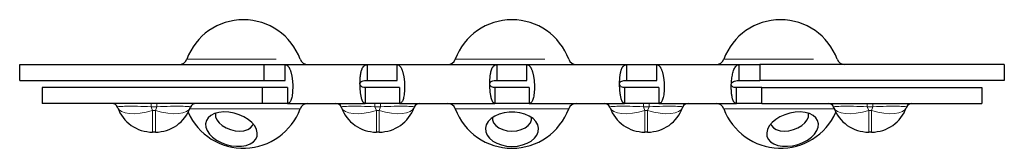
# Model space of a CAD drawing. Units: inches. Extents: x 2.25 to 7.51, y 3.58 to 9.05.
# Drawn here: x 2.25 to 5, y 8.69 to 9.05 of the extents above; entities that cross this region are included whole.
import ezdxf

# ---------------------------------------------------------------- set-up
doc = ezdxf.new("R2010")
doc.units = ezdxf.units.IN
doc.header["$MEASUREMENT"] = 0
doc.linetypes.add('PHANTOM', pattern=[0.5, 0.25, -0.05, 0.05, -0.05, 0.05, -0.05])

msp = doc.modelspace()

# ---------------------------------------------------------------- linework, layer by layer
at = {"color": 8, "linetype": 'PHANTOM', "lineweight": 0}
for p, q in [((2.7117, 8.9426), (3.0284, 8.9426)), ((3.4617, 8.9426), (3.7784, 8.9426)), ((4.2117, 8.9426), (4.5284, 8.9426)), ((2.6123, 8.8196), (2.6123, 8.8104)), ((2.6278, 8.8104), (2.6123, 8.8104)), ((2.6123, 8.8104), (2.6162, 8.7997)), ((2.6239, 8.7997), (2.6278, 8.8104)), ((2.6278, 8.8104), (2.6278, 8.8196)), ((2.87, 8.8047), (2.7203, 8.8047)), ((3.0284, 8.8047), (2.87, 8.8047)), ((3.2373, 8.8196), (3.2373, 8.8104)), ((3.2528, 8.8104), (3.2373, 8.8104)), ((3.2373, 8.8104), (3.2412, 8.7997)), ((3.2489, 8.7997), (3.2528, 8.8104)), ((3.2528, 8.8104), (3.2528, 8.8196)), ((3.62, 8.8047), (3.4617, 8.8047)), ((3.7784, 8.8047), (3.62, 8.8047)), ((3.9873, 8.8196), (3.9873, 8.8104)), ((4.0028, 8.8104), (3.9873, 8.8104)), ((3.9873, 8.8104), (3.9912, 8.7997)), ((3.9989, 8.7997), (4.0028, 8.8104)), ((4.0028, 8.8104), (4.0028, 8.8196)), ((4.37, 8.8047), (4.2117, 8.8047)), ((4.5197, 8.8047), (4.37, 8.8047)), ((4.6123, 8.8196), (4.6123, 8.8104)), ((4.6278, 8.8104), (4.6123, 8.8104)), ((4.6123, 8.8104), (4.6162, 8.7997)), ((4.6239, 8.7997), (4.6278, 8.8104)), ((4.6278, 8.8104), (4.6278, 8.8196)), ((2.6162, 8.7997), (2.6239, 8.7997)), ((2.6162, 8.7396), (2.6162, 8.7997)), ((2.6239, 8.7997), (2.6239, 8.7396)), ((3.2412, 8.7997), (3.2489, 8.7997)), ((3.2412, 8.7396), (3.2412, 8.7997)), ((3.2489, 8.7997), (3.2489, 8.7396)), ((3.9912, 8.7997), (3.9989, 8.7997)), ((3.9912, 8.7396), (3.9912, 8.7997)), ((3.9989, 8.7997), (3.9989, 8.7396)), ((4.6162, 8.7997), (4.6239, 8.7997)), ((4.6162, 8.7396), (4.6162, 8.7997)), ((4.6239, 8.7997), (4.6239, 8.7396))]:
    msp.add_line(p, q, dxfattribs=at)
at = {"color": 7, "linetype": 'Continuous', "lineweight": 30}
for p, q in [((2.245, 8.8836), (2.245, 8.9276)), ((2.245, 8.9276), (2.9277, 8.9276)), ((2.9277, 8.8836), (2.9277, 8.9276)), ((2.9277, 8.9276), (2.9866, 8.9276)), ((2.9866, 8.9276), (3.216, 8.9276)), ((2.9866, 8.8836), (2.9866, 8.9276)), ((3.216, 8.8836), (3.216, 8.9276)), ((3.216, 8.9276), (3.2991, 8.9276)), ((3.2991, 8.9276), (3.5785, 8.9276)), ((3.2991, 8.8836), (3.2991, 8.9276)), ((3.5785, 8.8836), (3.5785, 8.9276)), ((3.5785, 8.9276), (3.6616, 8.9276)), ((3.6616, 8.8836), (3.6616, 8.9276)), ((3.6616, 8.9276), (3.941, 8.9276)), ((3.941, 8.8836), (3.941, 8.9276)), ((3.941, 8.9276), (4.0241, 8.9276)), ((4.0241, 8.8836), (4.0241, 8.9276)), ((4.0241, 8.9276), (4.2535, 8.9276)), ((4.2535, 8.9276), (4.2535, 8.8836)), ((4.2535, 8.9276), (4.3124, 8.9276)), ((4.3124, 8.9276), (4.3124, 8.8836)), ((4.995, 8.9276), (4.3124, 8.9276)), ((4.995, 8.9276), (4.995, 8.8836)), ((2.245, 8.8836), (2.9277, 8.8836)), ((2.9277, 8.8836), (2.9866, 8.8836)), ((3.216, 8.8836), (3.2991, 8.8836)), ((3.5785, 8.8836), (3.6616, 8.8836)), ((3.941, 8.8836), (4.0241, 8.8836)), ((4.2535, 8.8836), (4.3124, 8.8836)), ((4.995, 8.8836), (4.3124, 8.8836)), ((2.3075, 8.8636), (2.3075, 8.8196)), ((2.9227, 8.8636), (2.3075, 8.8636)), ((2.9227, 8.8636), (2.9227, 8.8196)), ((2.9931, 8.8636), (2.9227, 8.8636)), ((2.9931, 8.8636), (2.9931, 8.8196)), ((3.2095, 8.8636), (3.2095, 8.8196)), ((3.3056, 8.8636), (3.2095, 8.8636)), ((3.3056, 8.8636), (3.3056, 8.8196)), ((3.572, 8.8636), (3.572, 8.8196)), ((3.6681, 8.8636), (3.572, 8.8636)), ((3.6681, 8.8636), (3.6681, 8.8196)), ((3.9345, 8.8636), (3.9345, 8.8196)), ((4.0306, 8.8636), (3.9345, 8.8636)), ((4.0306, 8.8636), (4.0306, 8.8196)), ((4.247, 8.8196), (4.247, 8.8636)), ((4.3174, 8.8636), (4.247, 8.8636)), ((4.3174, 8.8196), (4.3174, 8.8636)), ((4.3174, 8.8636), (4.9325, 8.8636)), ((4.9325, 8.8636), (4.9325, 8.8196)), ((2.9227, 8.8196), (2.3075, 8.8196)), ((2.5184, 8.8081), (2.5181, 8.8091)), ((2.722, 8.8091), (2.7216, 8.8081)), ((2.9931, 8.8196), (2.9227, 8.8196)), ((2.9931, 8.8196), (3.2095, 8.8196)), ((3.1434, 8.8081), (3.1431, 8.8091)), ((3.3056, 8.8196), (3.2095, 8.8196)), ((3.3056, 8.8196), (3.572, 8.8196)), ((3.347, 8.8091), (3.3466, 8.8081)), ((3.6681, 8.8196), (3.572, 8.8196)), ((3.6681, 8.8196), (3.9345, 8.8196)), ((3.8934, 8.8081), (3.8931, 8.8091)), ((4.0306, 8.8196), (3.9345, 8.8196)), ((4.0306, 8.8196), (4.247, 8.8196)), ((4.097, 8.8091), (4.0966, 8.8081)), ((4.3174, 8.8196), (4.247, 8.8196)), ((4.3174, 8.8196), (4.9325, 8.8196)), ((4.5184, 8.8081), (4.5181, 8.8091)), ((4.722, 8.8091), (4.7216, 8.8081)), ((2.6239, 8.7396), (2.6162, 8.7396)), ((3.2489, 8.7396), (3.2412, 8.7396)), ((3.9989, 8.7396), (3.9912, 8.7396)), ((4.6239, 8.7396), (4.6162, 8.7396))]:
    msp.add_line(p, q, dxfattribs=at)
at = {"color": 8, "linetype": 'PHANTOM', "lineweight": 0, "flags": 128}
for points in [[(2.5184, 8.8081), (2.5225, 8.8017), (2.5296, 8.7966), (2.5394, 8.793), (2.5516, 8.7911), (2.5658, 8.7908), (2.5817, 8.7921), (2.5987, 8.7951), (2.6162, 8.7997)], [(2.6239, 8.7997), (2.6414, 8.7951), (2.6584, 8.7921), (2.6742, 8.7908), (2.6885, 8.7911), (2.7007, 8.793), (2.7105, 8.7966), (2.7176, 8.8017), (2.7216, 8.8081)], [(3.1434, 8.8081), (3.1475, 8.8017), (3.1546, 8.7966), (3.1644, 8.793), (3.1766, 8.7911), (3.1908, 8.7908), (3.2067, 8.7921), (3.2237, 8.7951), (3.2412, 8.7997)], [(3.2489, 8.7997), (3.2664, 8.7951), (3.2834, 8.7921), (3.2992, 8.7908), (3.3135, 8.7911), (3.3257, 8.793), (3.3355, 8.7966), (3.3426, 8.8017), (3.3466, 8.8081)], [(3.8934, 8.8081), (3.8975, 8.8017), (3.9046, 8.7966), (3.9144, 8.793), (3.9266, 8.7911), (3.9408, 8.7908), (3.9567, 8.7921), (3.9737, 8.7951), (3.9912, 8.7997)], [(3.9989, 8.7997), (4.0164, 8.7951), (4.0334, 8.7921), (4.0492, 8.7908), (4.0635, 8.7911), (4.0757, 8.793), (4.0855, 8.7966), (4.0926, 8.8017), (4.0966, 8.8081)], [(4.5184, 8.8081), (4.5225, 8.8017), (4.5296, 8.7966), (4.5394, 8.793), (4.5516, 8.7911), (4.5658, 8.7908), (4.5817, 8.7921), (4.5987, 8.7951), (4.6162, 8.7997)], [(4.6239, 8.7997), (4.6414, 8.7951), (4.6584, 8.7921), (4.6742, 8.7908), (4.6885, 8.7911), (4.7007, 8.793), (4.7105, 8.7966), (4.7176, 8.8017), (4.7216, 8.8081)]]:
    msp.add_lwpolyline(points, dxfattribs=at)
at = {"color": 7, "linetype": 'Continuous', "lineweight": 30, "flags": 128}
for points in [[(2.8364, 8.7016), (2.851, 8.7), (2.8649, 8.7003), (2.8777, 8.7026), (2.8888, 8.7067), (2.8978, 8.7125), (2.9042, 8.7198), (2.9079, 8.7282), (2.9087, 8.7374), (2.9064, 8.747), (2.9014, 8.7567), (2.8936, 8.766), (2.8835, 8.7746), (2.8715, 8.782), (2.8581, 8.7881), (2.8437, 8.7925), (2.8291, 8.7951), (2.8148, 8.7958), (2.8013, 8.7945), (2.7893, 8.7913), (2.7792, 8.7863), (2.7715, 8.7797), (2.7664, 8.7719), (2.7642, 8.763), (2.7649, 8.7535), (2.7686, 8.7438), (2.7751, 8.7343), (2.784, 8.7253), (2.7951, 8.7172), (2.8079, 8.7104), (2.8219, 8.7051), (2.8364, 8.7016)], [(2.7922, 8.7923), (2.7919, 8.7906), (2.7923, 8.7823), (2.7957, 8.7737), (2.8021, 8.7654), (2.8109, 8.7578), (2.8217, 8.7514), (2.8339, 8.7466), (2.8467, 8.7435), (2.8595, 8.7425), (2.8714, 8.7435), (2.8818, 8.7466), (2.8901, 8.7514), (2.8957, 8.7578), (2.8975, 8.7617)], [(3.62, 8.6999), (3.635, 8.7008), (3.6493, 8.7038), (3.6624, 8.7085), (3.6738, 8.7148), (3.683, 8.7225), (3.6896, 8.7312), (3.6933, 8.7406), (3.6941, 8.7503), (3.6918, 8.7599), (3.6866, 8.769), (3.6787, 8.7772), (3.6683, 8.7843), (3.656, 8.7898), (3.6422, 8.7936), (3.6275, 8.7956), (3.6125, 8.7956), (3.5978, 8.7936), (3.584, 8.7898), (3.5717, 8.7843), (3.5614, 8.7772), (3.5535, 8.769), (3.5482, 8.7599), (3.546, 8.7503), (3.5467, 8.7406), (3.5505, 8.7312), (3.5571, 8.7225), (3.5663, 8.7148), (3.5777, 8.7085), (3.5908, 8.7038), (3.6051, 8.7008), (3.62, 8.6999)], [(3.5653, 8.7802), (3.5656, 8.7737), (3.5688, 8.7654), (3.5749, 8.7578), (3.5837, 8.7514), (3.5945, 8.7466), (3.6069, 8.7435), (3.62, 8.7425), (3.6332, 8.7435), (3.6455, 8.7466), (3.6564, 8.7514), (3.6652, 8.7578), (3.6713, 8.7654), (3.6745, 8.7737), (3.6748, 8.7802)], [(4.4036, 8.7016), (4.4182, 8.7051), (4.4322, 8.7104), (4.445, 8.7172), (4.4561, 8.7253), (4.465, 8.7343), (4.4715, 8.7438), (4.4751, 8.7535), (4.4759, 8.763), (4.4737, 8.7719), (4.4686, 8.7797), (4.4608, 8.7863), (4.4508, 8.7913), (4.4387, 8.7945), (4.4253, 8.7958), (4.411, 8.7951), (4.3963, 8.7925), (4.382, 8.7881), (4.3685, 8.782), (4.3565, 8.7746), (4.3465, 8.766), (4.3387, 8.7567), (4.3336, 8.747), (4.3314, 8.7374), (4.3322, 8.7282), (4.3358, 8.7198), (4.3423, 8.7125), (4.3512, 8.7067), (4.3623, 8.7026), (4.3751, 8.7003), (4.3891, 8.7), (4.4036, 8.7016)], [(4.3425, 8.7617), (4.3444, 8.7578), (4.35, 8.7514), (4.3583, 8.7466), (4.3687, 8.7435), (4.3806, 8.7425), (4.3933, 8.7435), (4.4062, 8.7466), (4.4184, 8.7514), (4.4292, 8.7578), (4.438, 8.7654), (4.4443, 8.7737), (4.4478, 8.7823), (4.4482, 8.7906), (4.4478, 8.7923)]]:
    msp.add_lwpolyline(points, dxfattribs=at)
at = {"color": 7, "linetype": 'Continuous', "lineweight": 30}
for centre, radius, start, end in [((2.87, 8.8836), 0.169, 90, 159.5764), ((2.87, 8.8836), 0.169, 20.4236, 90), ((3.62, 8.8836), 0.169, 90, 159.5764), ((3.62, 8.8836), 0.169, 20.4236, 90), ((4.37, 8.8836), 0.169, 90, 159.5764), ((4.37, 8.8836), 0.169, 20.4236, 90), ((2.6901, 8.9506), 0.023, 270, 339.5764), ((3.05, 8.9506), 0.023, 200.4236, 270), ((3.4401, 8.9506), 0.023, 270, 339.5764), ((3.8, 8.9506), 0.023, 200.4236, 270), ((4.1901, 8.9506), 0.023, 270, 339.5764), ((4.55, 8.9506), 0.023, 200.4236, 270), ((2.503, 8.8036), 0.016, 20, 90), ((2.6162, 8.8436), 0.104, 200, 270), ((2.6239, 8.8436), 0.104, 270, 340), ((2.87, 8.8636), 0.169, 204.05, 339.5764), ((2.7371, 8.8036), 0.016, 90, 160), ((3.05, 8.7966), 0.023, 90, 159.5764), ((3.128, 8.8036), 0.016, 20, 90), ((3.2412, 8.8436), 0.104, 200, 270), ((3.2489, 8.8436), 0.104, 270, 340), ((3.3621, 8.8036), 0.016, 90, 160), ((3.4401, 8.7966), 0.023, 20.4236, 90), ((3.62, 8.8636), 0.169, 200.4236, 339.5764), ((3.8, 8.7966), 0.023, 90, 159.5764), ((3.878, 8.8036), 0.016, 20, 90), ((3.9912, 8.8436), 0.104, 200, 270), ((3.9989, 8.8436), 0.104, 270, 340), ((4.1121, 8.8036), 0.016, 90, 160), ((4.1901, 8.7966), 0.023, 20.4236, 90), ((4.37, 8.8636), 0.169, 200.4236, 335.95), ((4.503, 8.8036), 0.016, 20, 90), ((4.6162, 8.8436), 0.104, 200, 270), ((4.6239, 8.8436), 0.104, 270, 340), ((4.7371, 8.8036), 0.016, 90, 160)]:
    msp.add_arc(centre, radius, start, end, dxfattribs=at)
at = {"color": 8, "linetype": 'PHANTOM', "lineweight": 0}
for centre, major_axis, start_param, end_param in [((2.6307, 8.8036), (0.1127, -0.0056), 1.737949, 3.163693), ((2.6093, 8.8036), (0.1127, 0.0056), 6.261085, 7.686829), ((3.2557, 8.8036), (0.1127, -0.0056), 1.737949, 3.163693), ((3.2343, 8.8036), (0.1127, 0.0056), 6.261085, 7.686829), ((4.0057, 8.8036), (0.1127, -0.0056), 1.737949, 3.163693), ((3.9843, 8.8036), (0.1127, 0.0056), 6.261085, 7.686829), ((4.6307, 8.8036), (0.1127, -0.0056), 1.737949, 3.163693), ((4.6093, 8.8036), (0.1127, 0.0056), 6.261085, 7.686829)]:
    msp.add_ellipse(centre, major_axis=major_axis, ratio=0.052463, start_param=start_param, end_param=end_param, dxfattribs=at)
at = {"color": 7, "linetype": 'Continuous', "lineweight": 30}
for points, knots in [([(2.9866, 8.9276), (2.9872, 8.9276), (2.9885, 8.9275), (2.9903, 8.9269), (2.992, 8.9259), (2.9936, 8.9245), (2.9952, 8.9227), (2.9966, 8.9207), (2.998, 8.9183), (2.9993, 8.9157), (3.0005, 8.9128), (3.0016, 8.9097), (3.0026, 8.9064), (3.0035, 8.903), (3.0043, 8.8994), (3.0051, 8.8958), (3.0057, 8.892), (3.0063, 8.8882), (3.0067, 8.8844), (3.0071, 8.8806), (3.0074, 8.8768), (3.0076, 8.8731), (3.0077, 8.8694), (3.0077, 8.8657), (3.0076, 8.86), (3.0072, 8.8524), (3.0063, 8.8436), (3.005, 8.8361), (3.0034, 8.8299), (3.0014, 8.8252), (2.999, 8.8219), (2.9963, 8.82), (2.9941, 8.8197), (2.9931, 8.8196)], [0, 0, 0, 0, 0.029518, 0.05856, 0.087133, 0.115239, 0.142886, 0.170078, 0.196821, 0.223121, 0.248984, 0.274417, 0.299428, 0.324022, 0.348209, 0.371996, 0.395393, 0.418407, 0.441048, 0.463327, 0.485253, 0.506838, 0.528093, 0.549031, 0.569663, 0.628409, 0.685539, 0.741143, 0.795319, 0.848174, 0.899823, 0.950388, 1, 1, 1, 1]), ([(3.2095, 8.8196), (3.2091, 8.8197), (3.2082, 8.8197), (3.207, 8.8203), (3.2058, 8.8212), (3.2046, 8.8224), (3.2036, 8.824), (3.2026, 8.8259), (3.2017, 8.828), (3.2008, 8.8304), (3.2, 8.8331), (3.1993, 8.8359), (3.1986, 8.839), (3.198, 8.8422), (3.1975, 8.8456), (3.197, 8.8492), (3.1966, 8.8528), (3.1963, 8.8565), (3.196, 8.8602), (3.1958, 8.864), (3.1956, 8.8678), (3.1955, 8.8716), (3.1955, 8.8754), (3.1955, 8.8791), (3.1957, 8.8828), (3.1958, 8.8864), (3.1961, 8.8899), (3.1964, 8.8933), (3.1967, 8.8966), (3.1972, 8.8997), (3.1977, 8.9028), (3.1982, 8.9056), (3.1989, 8.9083), (3.1995, 8.9108), (3.2003, 8.9132), (3.2011, 8.9154), (3.202, 8.9174), (3.203, 8.9192), (3.204, 8.9209), (3.205, 8.9223), (3.2062, 8.9236), (3.2074, 8.9247), (3.2087, 8.9256), (3.21, 8.9264), (3.2114, 8.9269), (3.2129, 8.9273), (3.2144, 8.9276), (3.2155, 8.9276), (3.216, 8.9276)], [0, 0, 0, 0, 0.026713, 0.053131, 0.079259, 0.105099, 0.130655, 0.155931, 0.180931, 0.205659, 0.23012, 0.254317, 0.278255, 0.301939, 0.325373, 0.348563, 0.371514, 0.394231, 0.416719, 0.438984, 0.461032, 0.482868, 0.504499, 0.525932, 0.547172, 0.568226, 0.589102, 0.609805, 0.630344, 0.650726, 0.670957, 0.691047, 0.711002, 0.730831, 0.750543, 0.770144, 0.789644, 0.809052, 0.828375, 0.847624, 0.866806, 0.885932, 0.905009, 0.924048, 0.943057, 0.962046, 0.981024, 1, 1, 1, 1]), ([(3.2991, 8.9276), (3.2997, 8.9276), (3.301, 8.9275), (3.3028, 8.9269), (3.3045, 8.9259), (3.3061, 8.9245), (3.3077, 8.9227), (3.3091, 8.9207), (3.3105, 8.9183), (3.3118, 8.9157), (3.313, 8.9128), (3.3141, 8.9097), (3.3151, 8.9064), (3.316, 8.903), (3.3168, 8.8994), (3.3176, 8.8958), (3.3182, 8.892), (3.3188, 8.8882), (3.3192, 8.8844), (3.3196, 8.8806), (3.3199, 8.8768), (3.3201, 8.8731), (3.3202, 8.8694), (3.3202, 8.8657), (3.3201, 8.86), (3.3197, 8.8524), (3.3188, 8.8436), (3.3175, 8.8361), (3.3159, 8.8299), (3.3139, 8.8252), (3.3115, 8.8219), (3.3088, 8.82), (3.3066, 8.8197), (3.3056, 8.8196)], [0, 0, 0, 0, 0.0295177, 0.0585603, 0.0871326, 0.1152394, 0.1428861, 0.170078, 0.1968209, 0.2231208, 0.248984, 0.2744173, 0.2994276, 0.3240223, 0.3482092, 0.3719964, 0.3953925, 0.4184065, 0.4410479, 0.4633266, 0.485253, 0.5068382, 0.5280935, 0.5490309, 0.5696631, 0.6284095, 0.6855392, 0.741143, 0.7953193, 0.8481743, 0.8998229, 0.9503878, 1, 1, 1, 1]), ([(3.572, 8.8196), (3.5716, 8.8197), (3.5707, 8.8197), (3.5695, 8.8203), (3.5683, 8.8212), (3.5671, 8.8224), (3.5661, 8.824), (3.5651, 8.8259), (3.5642, 8.828), (3.5633, 8.8304), (3.5625, 8.8331), (3.5618, 8.8359), (3.5611, 8.839), (3.5605, 8.8422), (3.56, 8.8456), (3.5595, 8.8492), (3.5591, 8.8528), (3.5588, 8.8565), (3.5585, 8.8602), (3.5583, 8.864), (3.5581, 8.8678), (3.558, 8.8716), (3.558, 8.8754), (3.558, 8.8791), (3.5582, 8.8828), (3.5583, 8.8864), (3.5586, 8.8899), (3.5589, 8.8933), (3.5592, 8.8966), (3.5597, 8.8997), (3.5602, 8.9028), (3.5607, 8.9056), (3.5614, 8.9083), (3.562, 8.9108), (3.5628, 8.9132), (3.5636, 8.9154), (3.5645, 8.9174), (3.5655, 8.9192), (3.5665, 8.9209), (3.5675, 8.9223), (3.5687, 8.9236), (3.5699, 8.9247), (3.5712, 8.9256), (3.5725, 8.9264), (3.5739, 8.9269), (3.5754, 8.9273), (3.5769, 8.9276), (3.578, 8.9276), (3.5785, 8.9276)], [0, 0, 0, 0, 0.026713, 0.053131, 0.079259, 0.105099, 0.130655, 0.155931, 0.180931, 0.205659, 0.23012, 0.254317, 0.278255, 0.301939, 0.325373, 0.348563, 0.371514, 0.394231, 0.416719, 0.438984, 0.461032, 0.482868, 0.504499, 0.525932, 0.547172, 0.568226, 0.589102, 0.609805, 0.630344, 0.650726, 0.670957, 0.691047, 0.711002, 0.730831, 0.750543, 0.770144, 0.789644, 0.809052, 0.828375, 0.847624, 0.866806, 0.885932, 0.905009, 0.924048, 0.943057, 0.962046, 0.981024, 1, 1, 1, 1]), ([(3.6616, 8.9276), (3.6622, 8.9276), (3.6635, 8.9275), (3.6653, 8.9269), (3.667, 8.9259), (3.6686, 8.9245), (3.6702, 8.9227), (3.6716, 8.9207), (3.673, 8.9183), (3.6743, 8.9157), (3.6755, 8.9128), (3.6766, 8.9097), (3.6776, 8.9064), (3.6785, 8.903), (3.6793, 8.8994), (3.6801, 8.8958), (3.6807, 8.892), (3.6813, 8.8882), (3.6817, 8.8844), (3.6821, 8.8806), (3.6824, 8.8768), (3.6826, 8.8731), (3.6827, 8.8694), (3.6827, 8.8657), (3.6826, 8.86), (3.6822, 8.8524), (3.6813, 8.8436), (3.68, 8.8361), (3.6784, 8.8299), (3.6764, 8.8252), (3.674, 8.8219), (3.6713, 8.82), (3.6691, 8.8197), (3.6681, 8.8196)], [0, 0, 0, 0, 0.029518, 0.05856, 0.087133, 0.115239, 0.142886, 0.170078, 0.196821, 0.223121, 0.248984, 0.274417, 0.299428, 0.324022, 0.348209, 0.371996, 0.395393, 0.418407, 0.441048, 0.463327, 0.485253, 0.506838, 0.528093, 0.549031, 0.569663, 0.628409, 0.685539, 0.741143, 0.795319, 0.848174, 0.899823, 0.950388, 1, 1, 1, 1]), ([(3.9345, 8.8196), (3.9341, 8.8197), (3.9332, 8.8197), (3.932, 8.8203), (3.9308, 8.8212), (3.9296, 8.8224), (3.9286, 8.824), (3.9276, 8.8259), (3.9267, 8.828), (3.9258, 8.8304), (3.925, 8.8331), (3.9243, 8.8359), (3.9236, 8.839), (3.923, 8.8422), (3.9225, 8.8456), (3.922, 8.8492), (3.9216, 8.8528), (3.9213, 8.8565), (3.921, 8.8602), (3.9208, 8.864), (3.9206, 8.8678), (3.9205, 8.8716), (3.9205, 8.8754), (3.9205, 8.8791), (3.9207, 8.8828), (3.9208, 8.8864), (3.9211, 8.8899), (3.9214, 8.8933), (3.9217, 8.8966), (3.9222, 8.8997), (3.9227, 8.9028), (3.9232, 8.9056), (3.9239, 8.9083), (3.9245, 8.9108), (3.9253, 8.9132), (3.9261, 8.9154), (3.927, 8.9174), (3.928, 8.9192), (3.929, 8.9209), (3.93, 8.9223), (3.9312, 8.9236), (3.9324, 8.9247), (3.9337, 8.9256), (3.935, 8.9264), (3.9364, 8.9269), (3.9379, 8.9273), (3.9394, 8.9276), (3.9405, 8.9276), (3.941, 8.9276)], [0, 0, 0, 0, 0.026713, 0.053131, 0.079259, 0.105099, 0.130655, 0.155931, 0.180931, 0.205659, 0.23012, 0.254317, 0.278255, 0.301939, 0.325373, 0.348563, 0.371514, 0.394231, 0.416719, 0.438984, 0.461032, 0.482868, 0.504499, 0.525932, 0.547172, 0.568226, 0.589102, 0.609805, 0.630344, 0.650726, 0.670957, 0.691047, 0.711002, 0.730831, 0.750543, 0.770144, 0.789644, 0.809052, 0.828375, 0.847624, 0.866806, 0.885932, 0.905009, 0.924048, 0.943057, 0.962046, 0.981024, 1, 1, 1, 1]), ([(4.0241, 8.9276), (4.0247, 8.9276), (4.026, 8.9275), (4.0278, 8.9269), (4.0295, 8.9259), (4.0311, 8.9245), (4.0327, 8.9227), (4.0341, 8.9207), (4.0355, 8.9183), (4.0368, 8.9157), (4.038, 8.9128), (4.0391, 8.9097), (4.0401, 8.9064), (4.041, 8.903), (4.0418, 8.8994), (4.0426, 8.8958), (4.0432, 8.892), (4.0438, 8.8882), (4.0442, 8.8844), (4.0446, 8.8806), (4.0449, 8.8768), (4.0451, 8.8731), (4.0452, 8.8694), (4.0452, 8.8657), (4.0451, 8.86), (4.0447, 8.8524), (4.0438, 8.8436), (4.0425, 8.8361), (4.0409, 8.8299), (4.0389, 8.8252), (4.0365, 8.8219), (4.0338, 8.82), (4.0316, 8.8197), (4.0306, 8.8196)], [0, 0, 0, 0, 0.029518, 0.05856, 0.087133, 0.115239, 0.142886, 0.170078, 0.196821, 0.223121, 0.248984, 0.274417, 0.299428, 0.324022, 0.348209, 0.371996, 0.395393, 0.418407, 0.441048, 0.463327, 0.485253, 0.506838, 0.528093, 0.549031, 0.569663, 0.628409, 0.685539, 0.741143, 0.795319, 0.848174, 0.899823, 0.950388, 1, 1, 1, 1]), ([(4.247, 8.8196), (4.2464, 8.8197), (4.2451, 8.8197), (4.2434, 8.8204), (4.2419, 8.8214), (4.2404, 8.8228), (4.239, 8.8248), (4.2378, 8.8272), (4.2367, 8.83), (4.2357, 8.8334), (4.2349, 8.8371), (4.2341, 8.8414), (4.2335, 8.846), (4.233, 8.8511), (4.2327, 8.8565), (4.2324, 8.8625), (4.2323, 8.8691), (4.2326, 8.8762), (4.2332, 8.8836), (4.2341, 8.8909), (4.2354, 8.898), (4.237, 8.9049), (4.2389, 8.9112), (4.2412, 8.9167), (4.2438, 8.9214), (4.2467, 8.9249), (4.2499, 8.9272), (4.2523, 8.9275), (4.2535, 8.9276)], [0, 0, 0, 0, 0.028259, 0.056811, 0.085682, 0.114897, 0.144478, 0.174449, 0.204832, 0.235648, 0.266917, 0.298659, 0.330892, 0.363634, 0.396901, 0.43071, 0.470501, 0.511454, 0.553652, 0.597171, 0.64208, 0.688443, 0.736316, 0.785751, 0.836796, 0.889494, 0.943884, 1, 1, 1, 1]), ([(3.2095, 8.8636), (3.2069, 8.8636), (3.2047, 8.864), (3.201, 8.8654), (3.1995, 8.8664), (3.1972, 8.8687), (3.1964, 8.87), (3.1955, 8.8727), (3.1954, 8.874), (3.1959, 8.8766), (3.1966, 8.8778), (3.1985, 8.8799), (3.1999, 8.8808), (3.2033, 8.8823), (3.2053, 8.8828), (3.2101, 8.8835), (3.2129, 8.8836), (3.216, 8.8836)], [0, 0, 0, 0, 0.125, 0.125, 0.25, 0.25, 0.375, 0.375, 0.5, 0.5, 0.625, 0.625, 0.75, 0.75, 0.875, 0.875, 1, 1, 1, 1]), ([(3.572, 8.8636), (3.5694, 8.8636), (3.5672, 8.864), (3.5635, 8.8654), (3.562, 8.8664), (3.5597, 8.8687), (3.5589, 8.87), (3.558, 8.8727), (3.5579, 8.874), (3.5584, 8.8766), (3.5591, 8.8778), (3.561, 8.8799), (3.5624, 8.8808), (3.5658, 8.8823), (3.5678, 8.8828), (3.5726, 8.8835), (3.5754, 8.8836), (3.5785, 8.8836)], [0, 0, 0, 0, 0.125, 0.125, 0.25, 0.25, 0.375, 0.375, 0.5, 0.5, 0.625, 0.625, 0.75, 0.75, 0.875, 0.875, 1, 1, 1, 1]), ([(3.9345, 8.8636), (3.9319, 8.8636), (3.9297, 8.864), (3.926, 8.8654), (3.9245, 8.8664), (3.9222, 8.8687), (3.9214, 8.87), (3.9205, 8.8727), (3.9204, 8.874), (3.9209, 8.8766), (3.9216, 8.8778), (3.9235, 8.8799), (3.9249, 8.8808), (3.9283, 8.8823), (3.9303, 8.8828), (3.9351, 8.8835), (3.9379, 8.8836), (3.941, 8.8836)], [0, 0, 0, 0, 0.125, 0.125, 0.25, 0.25, 0.375, 0.375, 0.5, 0.5, 0.625, 0.625, 0.75, 0.75, 0.875, 0.875, 1, 1, 1, 1]), ([(4.247, 8.8636), (4.2444, 8.8636), (4.2422, 8.8638), (4.2384, 8.8647), (4.2368, 8.8654), (4.2344, 8.8672), (4.2335, 8.8684), (4.2328, 8.87), (4.2327, 8.8704), (4.2326, 8.8709), (4.2325, 8.8711), (4.2325, 8.8714), (4.2324, 8.8715), (4.2324, 8.8716), (4.2324, 8.8717), (4.2323, 8.8723), (4.2324, 8.8729), (4.2327, 8.8746), (4.2333, 8.8758), (4.2353, 8.8781), (4.2367, 8.8793), (4.2402, 8.8813), (4.2423, 8.8821), (4.2474, 8.8833), (4.2502, 8.8836), (4.2535, 8.8836)], [0, 0, 0, 0, 0.125, 0.125, 0.25, 0.25, 0.375, 0.375, 0.40625, 0.40625, 0.421875, 0.421875, 0.429688, 0.429688, 0.4375, 0.4375, 0.5, 0.5, 0.625, 0.625, 0.75, 0.75, 0.875, 0.875, 1, 1, 1, 1])]:
    msp.add_open_spline(points, degree=3, knots=knots, dxfattribs=at)

doc.saveas('drawing.dxf')
